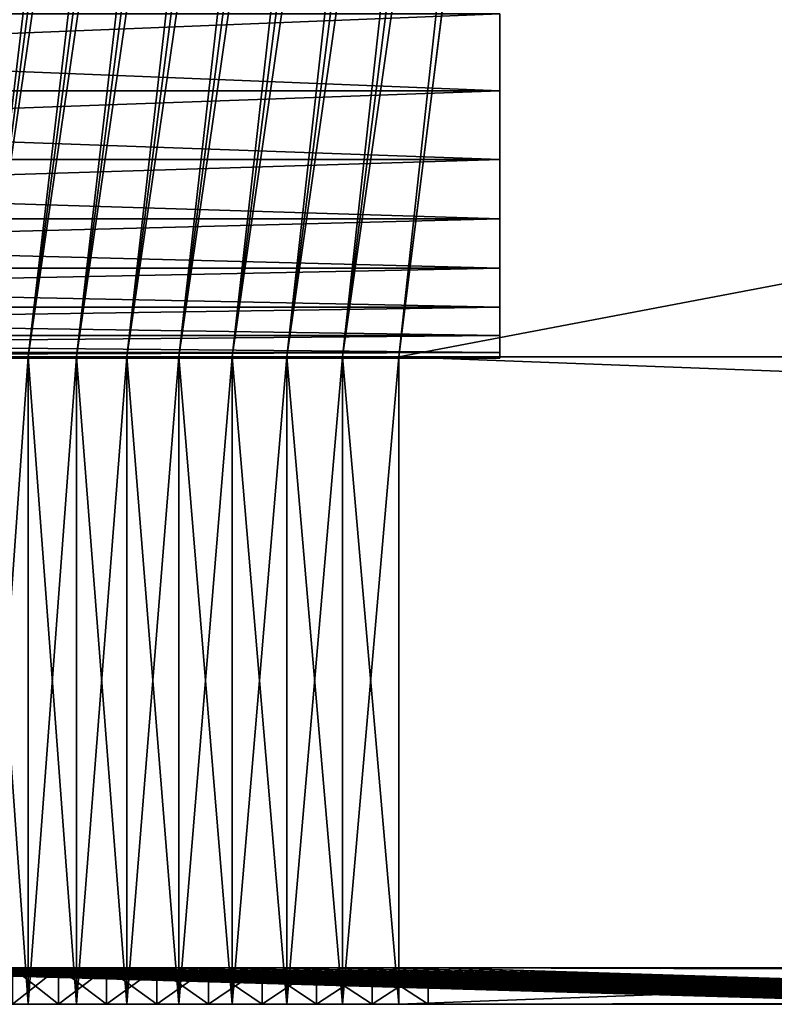
# Model space of a CAD drawing. Extents: x -1.38 to 1.37, y -0.15 to 1.67.
# Drawn here: x -1.15 to -1.05, y -0.15 to -0.03 of the extents above; entities that cross this region are included whole.
import ezdxf

# ---------------------------------------------------------------- set-up
doc = ezdxf.new("R2010")
doc.units = 0
doc.header["$MEASUREMENT"] = 0
doc.layers.get('0').update_dxf_attribs({"linetype": 'CONTINUOUS'})

msp = doc.modelspace()

# ---------------------------------------------------------------- linework, layer by layer
for points in [[(-1.19032, -0.06953, -1.22594), (-1.1898, -0.06953, -1.23301), (-1.13535, 0.33212, -1.17676)], [(-1.19032, -0.06953, -1.22594), (-1.13535, 0.33212, -1.17676), (-1.13584, 0.33212, -1.17001)], [(-1.19032, -0.06953, 1.2371), (-1.19032, -0.06953, -1.22594), (-1.13584, 0.33212, -1.17001)], [(-1.19032, -0.06953, 1.2371), (-1.13584, 0.33212, -1.17001), (-1.13584, 0.33212, 1.18117)], [(-1.1898, -0.06953, 1.24417), (-1.19032, -0.06953, 1.2371), (-1.13584, 0.33212, 1.18117)], [(-1.1898, -0.06953, -1.23301), (-1.18877, -0.06953, -1.24002), (-1.13437, 0.33212, -1.18345)], [(-1.1898, -0.06953, -1.23301), (-1.13437, 0.33212, -1.18345), (-1.13535, 0.33212, -1.17676)], [(-1.1898, -0.06953, 1.24417), (-1.13584, 0.33212, 1.18117), (-1.13535, 0.33212, 1.18791)], [(-1.18877, -0.06953, 1.25118), (-1.1898, -0.06953, 1.24417), (-1.13535, 0.33212, 1.18791)], [(-1.18877, -0.06953, -1.24002), (-1.18723, -0.06953, -1.24694), (-1.13289, 0.33212, -1.19006)], [(-1.18877, -0.06953, -1.24002), (-1.13289, 0.33212, -1.19006), (-1.13437, 0.33212, -1.18345)], [(-1.18877, -0.06953, 1.25118), (-1.13535, 0.33212, 1.18791), (-1.13437, 0.33212, 1.19461)], [(-1.18723, -0.06953, 1.2581), (-1.18877, -0.06953, 1.25118), (-1.13437, 0.33212, 1.19461)], [(-1.18723, -0.06953, 1.2581), (-1.13437, 0.33212, 1.19461), (-1.13289, 0.33212, 1.20121)], [(-1.18519, -0.06953, 1.26488), (-1.18723, -0.06953, 1.2581), (-1.13289, 0.33212, 1.20121)], [(-1.18723, -0.06953, -1.24694), (-1.18519, -0.06953, -1.25373), (-1.13095, 0.33212, -1.19653)], [(-1.18723, -0.06953, -1.24694), (-1.13095, 0.33212, -1.19653), (-1.13289, 0.33212, -1.19006)], [(-1.18519, -0.06953, 1.26488), (-1.13289, 0.33212, 1.20121), (-1.13095, 0.33212, 1.20769)], [(-1.18266, -0.06953, 1.2715), (-1.18519, -0.06953, 1.26488), (-1.13095, 0.33212, 1.20769)], [(-1.18519, -0.06953, -1.25373), (-1.18266, -0.06953, -1.26035), (-1.12853, 0.33212, -1.20285)], [(-1.18519, -0.06953, -1.25373), (-1.12853, 0.33212, -1.20285), (-1.13095, 0.33212, -1.19653)], [(-1.18266, -0.06953, 1.2715), (-1.13095, 0.33212, 1.20769), (-1.12853, 0.33212, 1.21401)], [(-1.17965, -0.06953, 1.27792), (-1.18266, -0.06953, 1.2715), (-1.12853, 0.33212, 1.21401)], [(-1.18266, -0.06953, -1.26035), (-1.17965, -0.06953, -1.26676), (-1.12566, 0.33212, -1.20898)], [(-1.18266, -0.06953, -1.26035), (-1.12566, 0.33212, -1.20898), (-1.12853, 0.33212, -1.20285)], [(-1.17965, -0.06953, 1.27792), (-1.12853, 0.33212, 1.21401), (-1.12566, 0.33212, 1.22013)], [(-1.17618, -0.06953, 1.2841), (-1.17965, -0.06953, 1.27792), (-1.12566, 0.33212, 1.22013)], [(-1.17965, -0.06953, -1.26676), (-1.17618, -0.06953, -1.27295), (-1.12235, 0.33212, -1.21488)], [(-1.17965, -0.06953, -1.26676), (-1.12235, 0.33212, -1.21488), (-1.12566, 0.33212, -1.20898)], [(-1.17618, -0.06953, 1.2841), (-1.12566, 0.33212, 1.22013), (-1.12235, 0.33212, 1.22603)], [(-1.17227, -0.06953, 1.29001), (-1.17618, -0.06953, 1.2841), (-1.12235, 0.33212, 1.22603)], [(-1.17618, -0.06953, -1.27295), (-1.17227, -0.06953, -1.27886), (-1.11861, 0.33212, -1.22052)], [(-1.17618, -0.06953, -1.27295), (-1.11861, 0.33212, -1.22052), (-1.12235, 0.33212, -1.21488)], [(-1.17227, -0.06953, 1.29001), (-1.12235, 0.33212, 1.22603), (-1.11861, 0.33212, 1.23168)], [(-1.16794, -0.06953, 1.29562), (-1.17227, -0.06953, 1.29001), (-1.11861, 0.33212, 1.23168)], [(-1.17227, -0.06953, -1.27886), (-1.16794, -0.06953, -1.28446), (-1.11448, 0.33212, -1.22587)], [(-1.17227, -0.06953, -1.27886), (-1.11448, 0.33212, -1.22587), (-1.11861, 0.33212, -1.22052)], [(-1.16794, -0.06953, 1.29562), (-1.11861, 0.33212, 1.23168), (-1.11448, 0.33212, 1.23703)], [(-1.16321, -0.06953, 1.3009), (-1.16794, -0.06953, 1.29562), (-1.11448, 0.33212, 1.23703)], [(-1.16794, -0.06953, -1.28446), (-1.16321, -0.06953, -1.28974), (-1.10996, 0.33212, -1.23091)], [(-1.16794, -0.06953, -1.28446), (-1.10996, 0.33212, -1.23091), (-1.11448, 0.33212, -1.22587)], [(-1.16321, -0.06953, 1.3009), (-1.11448, 0.33212, 1.23703), (-1.10996, 0.33212, 1.24207)], [(-1.15811, -0.06953, 1.30582), (-1.16321, -0.06953, 1.3009), (-1.10996, 0.33212, 1.24207)], [(-1.16321, -0.06953, -1.28974), (-1.15811, -0.06953, -1.29466), (-1.10509, 0.33212, -1.23561)], [(-1.16321, -0.06953, -1.28974), (-1.10509, 0.33212, -1.23561), (-1.10996, 0.33212, -1.23091)], [(-1.15811, -0.06953, 1.30582), (-1.10996, 0.33212, 1.24207), (-1.10509, 0.33212, 1.24676)], [(-1.15266, -0.06953, 1.31035), (-1.15811, -0.06953, 1.30582), (-1.10509, 0.33212, 1.24676)], [(-1.15811, -0.06953, -1.29466), (-1.15266, -0.06953, -1.2992), (-1.09989, 0.33212, -1.23994)], [(-1.15811, -0.06953, -1.29466), (-1.09989, 0.33212, -1.23994), (-1.10509, 0.33212, -1.23561)], [(-1.15266, -0.06953, 1.31035), (-1.10509, 0.33212, 1.24676), (-1.09989, 0.33212, 1.25109)], [(-1.14689, -0.06953, 1.31447), (-1.15266, -0.06953, 1.31035), (-1.09989, 0.33212, 1.25109)], [(-1.15266, -0.06953, -1.2992), (-1.14689, -0.06953, -1.30332), (-1.09439, 0.33212, -1.24387)], [(-1.15266, -0.06953, -1.2992), (-1.09439, 0.33212, -1.24387), (-1.09989, 0.33212, -1.23994)], [(-1.14689, -0.06953, -1.30332), (-1.14084, -0.06953, -1.30701), (-1.08862, 0.33212, -1.2474)], [(-1.14689, -0.06953, -1.30332), (-1.08862, 0.33212, -1.2474), (-1.09439, 0.33212, -1.24387)], [(-1.14689, -0.06953, 1.31447), (-1.09989, 0.33212, 1.25109), (-1.09439, 0.33212, 1.25503)], [(-1.14084, -0.06953, 1.31817), (-1.14689, -0.06953, 1.31447), (-1.09439, 0.33212, 1.25503)], [(-1.14084, -0.06953, -1.30701), (-1.13454, -0.06953, -1.31025), (-1.0826, 0.33212, -1.25049)], [(-1.14084, -0.06953, -1.30701), (-1.0826, 0.33212, -1.25049), (-1.08862, 0.33212, -1.2474)], [(-1.14084, -0.06953, 1.31817), (-1.09439, 0.33212, 1.25503), (-1.08862, 0.33212, 1.25855)], [(-1.13454, -0.06953, 1.32141), (-1.14084, -0.06953, 1.31817), (-1.08862, 0.33212, 1.25855)], [(-1.13454, -0.06953, -1.31025), (-1.12802, -0.06953, -1.31302), (-1.07637, 0.33212, -1.25314)], [(-1.13454, -0.06953, -1.31025), (-1.07637, 0.33212, -1.25314), (-1.0826, 0.33212, -1.25049)], [(-1.13454, -0.06953, 1.32141), (-1.08862, 0.33212, 1.25855), (-1.0826, 0.33212, 1.26165)], [(-1.12802, -0.06953, 1.32418), (-1.13454, -0.06953, 1.32141), (-1.0826, 0.33212, 1.26165)], [(-1.12802, -0.06953, -1.31302), (-1.12131, -0.06953, -1.31531), (-1.06997, 0.33212, -1.25532)], [(-1.12802, -0.06953, -1.31302), (-1.06997, 0.33212, -1.25532), (-1.07637, 0.33212, -1.25314)], [(-1.12802, -0.06953, 1.32418), (-1.0826, 0.33212, 1.26165), (-1.07637, 0.33212, 1.26429)], [(-1.12131, -0.06953, 1.32647), (-1.12802, -0.06953, 1.32418), (-1.07637, 0.33212, 1.26429)], [(-1.12131, -0.06953, -1.31531), (-1.11446, -0.06953, -1.3171), (-1.06343, 0.33212, -1.25703)], [(-1.12131, -0.06953, -1.31531), (-1.06343, 0.33212, -1.25703), (-1.06997, 0.33212, -1.25532)], [(-1.12131, -0.06953, 1.32647), (-1.07637, 0.33212, 1.26429), (-1.06997, 0.33212, 1.26648)], [(-1.11446, -0.06953, 1.32826), (-1.12131, -0.06953, 1.32647), (-1.06997, 0.33212, 1.26648)], [(-1.11446, -0.06953, -1.3171), (-1.10749, -0.06953, -1.31839), (-1.05677, 0.33212, -1.25826)], [(-1.11446, -0.06953, -1.3171), (-1.05677, 0.33212, -1.25826), (-1.06343, 0.33212, -1.25703)], [(-1.11446, -0.06953, 1.32826), (-1.06997, 0.33212, 1.26648), (-1.06343, 0.33212, 1.26819)], [(-1.10749, -0.06953, 1.32955), (-1.11446, -0.06953, 1.32826), (-1.06343, 0.33212, 1.26819)], [(-1.10749, -0.06953, -1.31839), (-1.10044, -0.06953, -1.31917), (-1.05005, 0.33212, -1.259)], [(-1.10749, -0.06953, -1.31839), (-1.05005, 0.33212, -1.259), (-1.05677, 0.33212, -1.25826)], [(-1.10749, -0.06953, 1.32955), (-1.06343, 0.33212, 1.26819), (-1.05677, 0.33212, 1.26942)], [(-1.10044, -0.06953, 1.33032), (-1.10749, -0.06953, 1.32955), (-1.05677, 0.33212, 1.26942)], [(-1.10044, -0.06953, -1.31917), (1.06143, -0.06953, -1.31943), (1.01363, 0.33212, -1.25925)], [(-1.10044, -0.06953, -1.31917), (1.01363, 0.33212, -1.25925), (-1.05005, 0.33212, -1.259)], [(-1.10044, -0.06953, 1.33032), (-1.05677, 0.33212, 1.26942), (-1.05005, 0.33212, 1.27016)], [(1.06143, -0.06953, 1.33058), (-1.10044, -0.06953, 1.33032), (-1.05005, 0.33212, 1.27016)], [(-1.08779, -0.02658, 0.09496), (-1.3284, -0.02658, 0.09496), (-1.3284, -0.03623, 0.08531)], [(-1.08779, -0.02658, 0.09496), (-1.3284, -0.03623, 0.08531), (-1.08779, -0.03623, 0.08531)], [(-1.08779, -0.03623, -0.08911), (-1.3284, -0.03623, -0.08911), (-1.3284, -0.02658, -0.09876)], [(-1.08779, -0.03623, -0.08911), (-1.3284, -0.02658, -0.09876), (-1.08779, -0.02658, -0.09876)], [(-1.08779, -0.02658, 0.09496), (-1.08779, -0.03623, 0.08531), (-1.08779, -0.04481, 0.07471)], [(-1.08779, -0.04481, -0.07851), (-1.08779, -0.03623, -0.08911), (-1.08779, -0.02658, -0.09876)], [(-1.08779, -0.02658, 0.09496), (-1.08779, -0.04481, 0.07471), (-1.08779, -0.05844, 0.05111)], [(-1.08779, -0.05844, -0.05491), (-1.08779, -0.04481, -0.07851), (-1.08779, -0.02658, -0.09876)], [(-1.08779, -0.02658, 0.09496), (-1.08779, -0.05844, 0.05111), (-1.08779, -0.0697, -0.0019)], [(-1.08779, -0.0697, -0.0019), (-1.08779, -0.05844, -0.05491), (-1.08779, -0.02658, -0.09876)], [(-1.08779, -0.02658, 0.09496), (-1.08779, -0.0697, -0.0019), (-1.08779, -0.02658, -0.09876)], [(-1.08779, -0.03623, 0.08531), (-1.3284, -0.03623, 0.08531), (-1.3284, -0.04481, 0.07471)], [(-1.08779, -0.03623, 0.08531), (-1.3284, -0.04481, 0.07471), (-1.08779, -0.04481, 0.07471)], [(-1.08779, -0.04481, -0.07851), (-1.3284, -0.04481, -0.07851), (-1.3284, -0.03623, -0.08911)], [(-1.08779, -0.04481, -0.07851), (-1.3284, -0.03623, -0.08911), (-1.08779, -0.03623, -0.08911)], [(-1.08779, -0.04481, 0.07471), (-1.3284, -0.04481, 0.07471), (-1.3284, -0.05224, 0.06327)], [(-1.08779, -0.04481, 0.07471), (-1.3284, -0.05224, 0.06327), (-1.08779, -0.05224, 0.06327)], [(-1.08779, -0.05224, -0.06707), (-1.3284, -0.05224, -0.06707), (-1.3284, -0.04481, -0.07851)], [(-1.08779, -0.05224, -0.06707), (-1.3284, -0.04481, -0.07851), (-1.08779, -0.04481, -0.07851)], [(-1.08779, -0.04481, 0.07471), (-1.08779, -0.05224, 0.06327), (-1.08779, -0.05844, 0.05111)], [(-1.08779, -0.05844, -0.05491), (-1.08779, -0.05224, -0.06707), (-1.08779, -0.04481, -0.07851)], [(-1.08779, -0.05224, 0.06327), (-1.3284, -0.05224, 0.06327), (-1.3284, -0.05844, 0.05111)], [(-1.08779, -0.05224, 0.06327), (-1.3284, -0.05844, 0.05111), (-1.08779, -0.05844, 0.05111)], [(-1.08779, -0.05844, -0.05491), (-1.3284, -0.05844, -0.05491), (-1.3284, -0.05224, -0.06707)], [(-1.08779, -0.05844, -0.05491), (-1.3284, -0.05224, -0.06707), (-1.08779, -0.05224, -0.06707)], [(-1.08779, -0.05844, 0.05111), (-1.3284, -0.05844, 0.05111), (-1.3284, -0.06332, 0.03838)], [(-1.08779, -0.05844, 0.05111), (-1.3284, -0.06332, 0.03838), (-1.08779, -0.06332, 0.03838)], [(-1.08779, -0.06332, -0.04218), (-1.3284, -0.06332, -0.04218), (-1.3284, -0.05844, -0.05491)], [(-1.08779, -0.06332, -0.04218), (-1.3284, -0.05844, -0.05491), (-1.08779, -0.05844, -0.05491)], [(-1.08779, -0.05844, 0.05111), (-1.08779, -0.06332, 0.03838), (-1.08779, -0.06686, 0.0252)], [(-1.08779, -0.06686, -0.029), (-1.08779, -0.06332, -0.04218), (-1.08779, -0.05844, -0.05491)], [(-1.08779, -0.05844, 0.05111), (-1.08779, -0.06686, 0.0252), (-1.08779, -0.0697, -0.0019)], [(-1.08779, -0.0697, -0.0019), (-1.08779, -0.06686, -0.029), (-1.08779, -0.05844, -0.05491)], [(-1.08779, -0.06332, 0.03838), (-1.3284, -0.06332, 0.03838), (-1.3284, -0.06686, 0.0252)], [(-1.08779, -0.06332, 0.03838), (-1.3284, -0.06686, 0.0252), (-1.08779, -0.06686, 0.0252)], [(-1.08779, -0.06686, -0.029), (-1.3284, -0.06686, -0.029), (-1.3284, -0.06332, -0.04218)], [(-1.08779, -0.06686, -0.029), (-1.3284, -0.06332, -0.04218), (-1.08779, -0.06332, -0.04218)], [(-1.08779, -0.06686, 0.0252), (-1.3284, -0.06686, 0.0252), (-1.3284, -0.06899, 0.01172)], [(-1.08779, -0.06686, 0.0252), (-1.3284, -0.06899, 0.01172), (-1.08779, -0.06899, 0.01172)], [(-1.08779, -0.06899, -0.01552), (-1.3284, -0.06899, -0.01552), (-1.3284, -0.06686, -0.029)], [(-1.08779, -0.06899, -0.01552), (-1.3284, -0.06686, -0.029), (-1.08779, -0.06686, -0.029)], [(-1.08779, -0.06686, 0.0252), (-1.08779, -0.06899, 0.01172), (-1.08779, -0.0697, -0.0019)], [(-1.08779, -0.0697, -0.0019), (-1.08779, -0.06899, -0.01552), (-1.08779, -0.06686, -0.029)], [(-1.08779, -0.06899, 0.01172), (-1.3284, -0.06899, 0.01172), (-1.3284, -0.0697, -0.0019)], [(-1.08779, -0.06899, 0.01172), (-1.3284, -0.0697, -0.0019), (-1.08779, -0.0697, -0.0019)], [(-1.08779, -0.0697, -0.0019), (-1.3284, -0.0697, -0.0019), (-1.3284, -0.06899, -0.01552)], [(-1.08779, -0.0697, -0.0019), (-1.3284, -0.06899, -0.01552), (-1.08779, -0.06899, -0.01552)], [(-1.15266, -0.15059, -1.2992), (-1.14689, -0.15059, -1.30332), (-1.14689, -0.06953, -1.30332)], [(-1.15266, -0.15059, -1.2992), (-1.14689, -0.06953, -1.30332), (-1.15266, -0.06953, -1.2992)], [(-1.14689, -0.15059, 1.31447), (-1.15266, -0.15059, 1.31035), (-1.15266, -0.06953, 1.31035)], [(-1.14689, -0.15059, 1.31447), (-1.15266, -0.06953, 1.31035), (-1.14689, -0.06953, 1.31447)], [(-1.14084, -0.15059, 1.31817), (-1.14689, -0.15059, 1.31447), (-1.14689, -0.06953, 1.31447)], [(-1.14084, -0.15059, 1.31817), (-1.14689, -0.06953, 1.31447), (-1.14084, -0.06953, 1.31817)], [(-1.14689, -0.15059, -1.30332), (-1.14084, -0.15059, -1.30701), (-1.14084, -0.06953, -1.30701)], [(-1.14689, -0.15059, -1.30332), (-1.14084, -0.06953, -1.30701), (-1.14689, -0.06953, -1.30332)], [(-1.13454, -0.15059, 1.32141), (-1.14084, -0.15059, 1.31817), (-1.14084, -0.06953, 1.31817)], [(-1.13454, -0.15059, 1.32141), (-1.14084, -0.06953, 1.31817), (-1.13454, -0.06953, 1.32141)], [(-1.14084, -0.15059, -1.30701), (-1.13454, -0.15059, -1.31025), (-1.13454, -0.06953, -1.31025)], [(-1.14084, -0.15059, -1.30701), (-1.13454, -0.06953, -1.31025), (-1.14084, -0.06953, -1.30701)], [(-1.12802, -0.15059, 1.32418), (-1.13454, -0.15059, 1.32141), (-1.13454, -0.06953, 1.32141)], [(-1.12802, -0.15059, 1.32418), (-1.13454, -0.06953, 1.32141), (-1.12802, -0.06953, 1.32418)], [(-1.13454, -0.15059, -1.31025), (-1.12802, -0.15059, -1.31302), (-1.12802, -0.06953, -1.31302)], [(-1.13454, -0.15059, -1.31025), (-1.12802, -0.06953, -1.31302), (-1.13454, -0.06953, -1.31025)], [(-1.12131, -0.15059, 1.32647), (-1.12802, -0.15059, 1.32418), (-1.12802, -0.06953, 1.32418)], [(-1.12131, -0.15059, 1.32647), (-1.12802, -0.06953, 1.32418), (-1.12131, -0.06953, 1.32647)], [(-1.12802, -0.15059, -1.31302), (-1.12131, -0.15059, -1.31531), (-1.12131, -0.06953, -1.31531)], [(-1.12802, -0.15059, -1.31302), (-1.12131, -0.06953, -1.31531), (-1.12802, -0.06953, -1.31302)], [(-1.11446, -0.15059, 1.32826), (-1.12131, -0.15059, 1.32647), (-1.12131, -0.06953, 1.32647)], [(-1.11446, -0.15059, 1.32826), (-1.12131, -0.06953, 1.32647), (-1.11446, -0.06953, 1.32826)], [(-1.12131, -0.15059, -1.31531), (-1.11446, -0.15059, -1.3171), (-1.11446, -0.06953, -1.3171)], [(-1.12131, -0.15059, -1.31531), (-1.11446, -0.06953, -1.3171), (-1.12131, -0.06953, -1.31531)], [(-1.10749, -0.15059, 1.32955), (-1.11446, -0.15059, 1.32826), (-1.11446, -0.06953, 1.32826)], [(-1.10749, -0.15059, 1.32955), (-1.11446, -0.06953, 1.32826), (-1.10749, -0.06953, 1.32955)], [(-1.11446, -0.15059, -1.3171), (-1.10749, -0.15059, -1.31839), (-1.10749, -0.06953, -1.31839)], [(-1.11446, -0.15059, -1.3171), (-1.10749, -0.06953, -1.31839), (-1.11446, -0.06953, -1.3171)], [(-1.10044, -0.15059, 1.33032), (-1.10749, -0.15059, 1.32955), (-1.10749, -0.06953, 1.32955)], [(-1.10044, -0.15059, 1.33032), (-1.10749, -0.06953, 1.32955), (-1.10044, -0.06953, 1.33032)], [(-1.10749, -0.15059, -1.31839), (-1.10044, -0.15059, -1.31917), (-1.10044, -0.06953, -1.31917)], [(-1.10749, -0.15059, -1.31839), (-1.10044, -0.06953, -1.31917), (-1.10749, -0.06953, -1.31839)], [(1.06143, -0.15059, 1.33058), (-1.10044, -0.15059, 1.33032), (-1.10044, -0.06953, 1.33032)], [(1.06143, -0.15059, 1.33058), (-1.10044, -0.06953, 1.33032), (1.06143, -0.06953, 1.33058)], [(-1.10044, -0.15059, -1.31917), (1.06143, -0.15059, -1.31943), (1.06143, -0.06953, -1.31943)], [(-1.10044, -0.15059, -1.31917), (1.06143, -0.06953, -1.31943), (-1.10044, -0.06953, -1.31917)], [(-1.18496, -0.14604, 1.2316), (-1.18445, -0.14604, 1.23864), (-1.03845, -0.15024, 1.0878)], [(-1.18496, -0.14604, 1.2316), (-1.03845, -0.15024, 1.0878), (-1.0389, -0.15024, 1.08163)], [(-1.18496, -0.14604, -1.22044), (-1.18496, -0.14604, 1.2316), (-1.0389, -0.15024, 1.08163)], [(-1.18496, -0.14604, -1.22044), (-1.0389, -0.15024, 1.08163), (-1.0389, -0.15024, -0.28277)], [(-1.18445, -0.14604, -1.22748), (-1.18496, -0.14604, -1.22044), (-1.0389, -0.15024, -0.28277)], [(-1.18445, -0.14604, 1.23864), (-1.18342, -0.14604, 1.24562), (-1.03755, -0.15024, 1.09393)], [(-1.18445, -0.14604, 1.23864), (-1.03755, -0.15024, 1.09393), (-1.03845, -0.15024, 1.0878)], [(-1.18445, -0.14604, -1.22748), (-1.0389, -0.15024, -0.28277), (-1.03845, -0.15024, -0.28895)], [(-1.18342, -0.14604, -1.23446), (-1.18445, -0.14604, -1.22748), (-1.03845, -0.15024, -0.28895)], [(-1.18342, -0.14604, 1.24562), (-1.18189, -0.14604, 1.2525), (-1.0362, -0.15024, 1.09997)], [(-1.18342, -0.14604, 1.24562), (-1.0362, -0.15024, 1.09997), (-1.03755, -0.15024, 1.09393)], [(-1.18342, -0.14604, -1.23446), (-1.03845, -0.15024, -0.28895), (-1.03755, -0.15024, -0.29508)], [(-1.18189, -0.14604, -1.24135), (-1.18342, -0.14604, -1.23446), (-1.03755, -0.15024, -0.29508)], [(-1.18189, -0.14604, 1.2525), (-1.17985, -0.14604, 1.25926), (-1.03441, -0.15024, 1.1059)], [(-1.18189, -0.14604, 1.2525), (-1.03441, -0.15024, 1.1059), (-1.0362, -0.15024, 1.09997)], [(-1.18189, -0.14604, -1.24135), (-1.03755, -0.15024, -0.29508), (-1.0362, -0.15024, -0.30112)], [(-1.17985, -0.14604, -1.2481), (-1.18189, -0.14604, -1.24135), (-1.0362, -0.15024, -0.30112)], [(-1.17985, -0.14604, 1.25926), (-1.17733, -0.14604, 1.26585), (-1.0322, -0.15024, 1.11169)], [(-1.17985, -0.14604, 1.25926), (-1.0322, -0.15024, 1.11169), (-1.03441, -0.15024, 1.1059)], [(-1.17985, -0.14604, -1.2481), (-1.0362, -0.15024, -0.30112), (-1.03441, -0.15024, -0.30705)], [(-1.17733, -0.14604, -1.25469), (-1.17985, -0.14604, -1.2481), (-1.03441, -0.15024, -0.30705)], [(-1.17733, -0.14604, 1.26585), (-1.17434, -0.14604, 1.27224), (-1.02957, -0.15024, 1.11729)], [(-1.17733, -0.14604, 1.26585), (-1.02957, -0.15024, 1.11729), (-1.0322, -0.15024, 1.11169)], [(-1.17733, -0.14604, -1.25469), (-1.03441, -0.15024, -0.30705), (-1.0322, -0.15024, -0.31283)], [(-1.17434, -0.14604, -1.26108), (-1.17733, -0.14604, -1.25469), (-1.0322, -0.15024, -0.31283)], [(-1.17434, -0.14604, 1.27224), (-1.17088, -0.14604, 1.27839), (-1.02654, -0.15024, 1.12269)], [(-1.17434, -0.14604, 1.27224), (-1.02654, -0.15024, 1.12269), (-1.02957, -0.15024, 1.11729)], [(-1.17434, -0.14604, -1.26108), (-1.0322, -0.15024, -0.31283), (-1.02957, -0.15024, -0.31844)], [(-1.17088, -0.14604, -1.26724), (-1.17434, -0.14604, -1.26108), (-1.02957, -0.15024, -0.31844)], [(-1.17088, -0.14604, 1.27839), (-1.16699, -0.14604, 1.28427), (-1.02313, -0.15024, 1.12786)], [(-1.17088, -0.14604, 1.27839), (-1.02313, -0.15024, 1.12786), (-1.02654, -0.15024, 1.12269)], [(-1.17088, -0.14604, -1.26724), (-1.02957, -0.15024, -0.31844), (-1.02654, -0.15024, -0.32384)], [(-1.16699, -0.14604, -1.27312), (-1.17088, -0.14604, -1.26724), (-1.02654, -0.15024, -0.32384)], [(-1.16699, -0.14604, 1.28427), (-1.16268, -0.14604, 1.28986), (-1.01934, -0.15024, 1.13276)], [(-1.16699, -0.14604, 1.28427), (-1.01934, -0.15024, 1.13276), (-1.02313, -0.15024, 1.12786)], [(-1.16699, -0.14604, -1.27312), (-1.02654, -0.15024, -0.32384), (-1.02313, -0.15024, -0.32901)], [(-1.16268, -0.14604, -1.2787), (-1.16699, -0.14604, -1.27312), (-1.02313, -0.15024, -0.32901)], [(-1.16268, -0.14604, 1.28986), (-1.15797, -0.14604, 1.29511), (-1.01521, -0.15024, 1.13737)], [(-1.16268, -0.14604, 1.28986), (-1.01521, -0.15024, 1.13737), (-1.01934, -0.15024, 1.13276)], [(-1.16268, -0.14604, -1.2787), (-1.02313, -0.15024, -0.32901), (-1.01934, -0.15024, -0.33391)], [(-1.15797, -0.14604, -1.28396), (-1.16268, -0.14604, -1.2787), (-1.01934, -0.15024, -0.33391)], [(-1.15797, -0.14604, 1.29511), (-1.15289, -0.14604, 1.30001), (-1.01075, -0.15024, 1.14167)], [(-1.15797, -0.14604, 1.29511), (-1.01075, -0.15024, 1.14167), (-1.01521, -0.15024, 1.13737)], [(-1.15797, -0.14604, -1.28396), (-1.01934, -0.15024, -0.33391), (-1.01521, -0.15024, -0.33852)], [(-1.15289, -0.14604, -1.28886), (-1.15797, -0.14604, -1.28396), (-1.01521, -0.15024, -0.33852)], [(-1.15426, -0.14604, 1.30153), (-1.14883, -0.14604, 1.30605), (-1.14747, -0.14604, 1.30452)], [(-1.15426, -0.14604, 1.30153), (-1.14747, -0.14604, 1.30452), (-1.15289, -0.14604, 1.30001)], [(-1.14883, -0.14604, -1.29489), (-1.15289, -0.14604, -1.28886), (-1.14747, -0.14604, -1.29337)], [(-1.15289, -0.14604, 1.30001), (-1.14747, -0.14604, 1.30452), (-1.00599, -0.15024, 1.14563)], [(-1.15289, -0.14604, 1.30001), (-1.00599, -0.15024, 1.14563), (-1.01075, -0.15024, 1.14167)], [(-1.15289, -0.14604, -1.28886), (-1.01521, -0.15024, -0.33852), (-1.01075, -0.15024, -0.34282)], [(-1.14747, -0.14604, -1.29337), (-1.15289, -0.14604, -1.28886), (-1.01075, -0.15024, -0.34282)], [(-1.14308, -0.15059, -1.299), (-1.14883, -0.15059, -1.29489), (-1.14883, -0.14604, -1.29489)], [(-1.14308, -0.15059, -1.299), (-1.14883, -0.14604, -1.29489), (-1.14308, -0.14604, -1.299)], [(-1.14883, -0.15059, 1.30605), (-1.14308, -0.15059, 1.31016), (-1.14308, -0.14604, 1.31016)], [(-1.14883, -0.15059, 1.30605), (-1.14308, -0.14604, 1.31016), (-1.14883, -0.14604, 1.30605)], [(-1.14308, -0.14604, -1.299), (-1.14883, -0.14604, -1.29489), (-1.14747, -0.14604, -1.29337)], [(-1.14883, -0.14604, 1.30605), (-1.14308, -0.14604, 1.31016), (-1.14173, -0.14604, 1.30863)], [(-1.14883, -0.14604, 1.30605), (-1.14173, -0.14604, 1.30863), (-1.14747, -0.14604, 1.30452)], [(-1.14308, -0.14604, -1.299), (-1.14747, -0.14604, -1.29337), (-1.14173, -0.14604, -1.29747)], [(-1.14173, -0.14604, -1.29747), (-1.14747, -0.14604, -1.29337), (-1.00599, -0.15024, -0.34678)], [(-1.14747, -0.14604, 1.30452), (-1.14173, -0.14604, 1.30863), (-1.00096, -0.15024, 1.14923)], [(-1.14747, -0.14604, 1.30452), (-1.00096, -0.15024, 1.14923), (-1.00599, -0.15024, 1.14563)], [(-1.14747, -0.14604, -1.29337), (-1.01075, -0.15024, -0.34282), (-1.00599, -0.15024, -0.34678)], [(-1.14308, -0.15059, 1.31016), (-1.13705, -0.15059, 1.31384), (-1.13705, -0.14604, 1.31384)], [(-1.14308, -0.15059, 1.31016), (-1.13705, -0.14604, 1.31384), (-1.14308, -0.14604, 1.31016)], [(-1.13705, -0.15059, -1.30268), (-1.14308, -0.15059, -1.299), (-1.14308, -0.14604, -1.299)], [(-1.13705, -0.15059, -1.30268), (-1.14308, -0.14604, -1.299), (-1.13705, -0.14604, -1.30268)], [(-1.14308, -0.14604, 1.31016), (-1.13705, -0.14604, 1.31384), (-1.13571, -0.14604, 1.3123)], [(-1.14308, -0.14604, 1.31016), (-1.13571, -0.14604, 1.3123), (-1.14173, -0.14604, 1.30863)], [(-1.13705, -0.14604, -1.30268), (-1.14308, -0.14604, -1.299), (-1.14173, -0.14604, -1.29747)], [(-1.13705, -0.14604, -1.30268), (-1.14173, -0.14604, -1.29747), (-1.13571, -0.14604, -1.30115)], [(-1.14173, -0.14604, -1.29747), (-1.00599, -0.15024, -0.34678), (-1.00096, -0.15024, -0.35038)], [(-1.13571, -0.14604, -1.30115), (-1.14173, -0.14604, -1.29747), (-1.00096, -0.15024, -0.35038)], [(-1.14173, -0.14604, 1.30863), (-1.13571, -0.14604, 1.3123), (-0.99567, -0.15024, 1.15246)], [(-1.14173, -0.14604, 1.30863), (-0.99567, -0.15024, 1.15246), (-1.00096, -0.15024, 1.14923)], [(-1.13705, -0.15059, 1.31384), (-1.13077, -0.15059, 1.31707), (-1.13077, -0.14604, 1.31707)], [(-1.13705, -0.15059, 1.31384), (-1.13077, -0.14604, 1.31707), (-1.13705, -0.14604, 1.31384)], [(-1.13077, -0.15059, -1.30591), (-1.13705, -0.15059, -1.30268), (-1.13705, -0.14604, -1.30268)], [(-1.13077, -0.15059, -1.30591), (-1.13705, -0.14604, -1.30268), (-1.13077, -0.14604, -1.30591)], [(-1.13705, -0.14604, 1.31384), (-1.13077, -0.14604, 1.31707), (-1.12943, -0.14604, 1.31553)], [(-1.13705, -0.14604, 1.31384), (-1.12943, -0.14604, 1.31553), (-1.13571, -0.14604, 1.3123)], [(-1.13077, -0.14604, -1.30591), (-1.13705, -0.14604, -1.30268), (-1.13571, -0.14604, -1.30115)], [(-1.13077, -0.14604, -1.30591), (-1.13571, -0.14604, -1.30115), (-1.12943, -0.14604, -1.30437)], [(-1.13571, -0.14604, -1.30115), (-1.00096, -0.15024, -0.35038), (-0.99567, -0.15024, -0.35361)], [(-1.12943, -0.14604, -1.30437), (-1.13571, -0.14604, -1.30115), (-0.99567, -0.15024, -0.35361)], [(-1.13571, -0.14604, 1.3123), (-1.12943, -0.14604, 1.31553), (-0.99016, -0.15024, 1.15529)], [(-1.13571, -0.14604, 1.3123), (-0.99016, -0.15024, 1.15529), (-0.99567, -0.15024, 1.15246)], [(-1.12427, -0.15059, -1.30868), (-1.13077, -0.15059, -1.30591), (-1.13077, -0.14604, -1.30591)], [(-1.12427, -0.15059, -1.30868), (-1.13077, -0.14604, -1.30591), (-1.12427, -0.14604, -1.30868)], [(-1.13077, -0.15059, 1.31707), (-1.12427, -0.15059, 1.31983), (-1.12427, -0.14604, 1.31983)], [(-1.13077, -0.15059, 1.31707), (-1.12427, -0.14604, 1.31983), (-1.13077, -0.14604, 1.31707)], [(-1.13077, -0.14604, 1.31707), (-1.12427, -0.14604, 1.31983), (-1.12294, -0.14604, 1.31829)], [(-1.13077, -0.14604, 1.31707), (-1.12294, -0.14604, 1.31829), (-1.12943, -0.14604, 1.31553)], [(-1.12427, -0.14604, -1.30868), (-1.13077, -0.14604, -1.30591), (-1.12943, -0.14604, -1.30437)], [(-1.12427, -0.14604, -1.30868), (-1.12943, -0.14604, -1.30437), (-1.12294, -0.14604, -1.30713)], [(-1.12943, -0.14604, -1.30437), (-0.99567, -0.15024, -0.35361), (-0.99016, -0.15024, -0.35644)], [(-1.12294, -0.14604, -1.30713), (-1.12943, -0.14604, -1.30437), (-0.99016, -0.15024, -0.35644)], [(-1.12943, -0.14604, 1.31553), (-1.12294, -0.14604, 1.31829), (-0.98446, -0.15024, 1.15771)], [(-1.12943, -0.14604, 1.31553), (-0.98446, -0.15024, 1.15771), (-0.99016, -0.15024, 1.15529)], [(-1.11758, -0.15059, -1.31096), (-1.12427, -0.15059, -1.30868), (-1.12427, -0.14604, -1.30868)], [(-1.11758, -0.15059, -1.31096), (-1.12427, -0.14604, -1.30868), (-1.11758, -0.14604, -1.31096)], [(-1.12427, -0.15059, 1.31983), (-1.11758, -0.15059, 1.32211), (-1.11758, -0.14604, 1.32211)], [(-1.12427, -0.15059, 1.31983), (-1.11758, -0.14604, 1.32211), (-1.12427, -0.14604, 1.31983)], [(-1.12427, -0.14604, 1.31983), (-1.11758, -0.14604, 1.32211), (-1.11626, -0.14604, 1.32057)], [(-1.12427, -0.14604, 1.31983), (-1.11626, -0.14604, 1.32057), (-1.12294, -0.14604, 1.31829)], [(-1.11758, -0.14604, -1.31096), (-1.12427, -0.14604, -1.30868), (-1.12294, -0.14604, -1.30713)], [(-1.11758, -0.14604, -1.31096), (-1.12294, -0.14604, -1.30713), (-1.11626, -0.14604, -1.30941)], [(-1.12294, -0.14604, -1.30713), (-0.99016, -0.15024, -0.35644), (-0.98446, -0.15024, -0.35886)], [(-1.11626, -0.14604, -1.30941), (-1.12294, -0.14604, -1.30713), (-0.98446, -0.15024, -0.35886)], [(-1.12294, -0.14604, 1.31829), (-1.11626, -0.14604, 1.32057), (-0.9786, -0.15024, 1.15971)], [(-1.12294, -0.14604, 1.31829), (-0.9786, -0.15024, 1.15971), (-0.98446, -0.15024, 1.15771)], [(-1.11075, -0.15059, -1.31274), (-1.11758, -0.15059, -1.31096), (-1.11758, -0.14604, -1.31096)], [(-1.11075, -0.15059, -1.31274), (-1.11758, -0.14604, -1.31096), (-1.11075, -0.14604, -1.31274)], [(-1.11758, -0.15059, 1.32211), (-1.11075, -0.15059, 1.3239), (-1.11075, -0.14604, 1.3239)], [(-1.11758, -0.15059, 1.32211), (-1.11075, -0.14604, 1.3239), (-1.11758, -0.14604, 1.32211)], [(-1.11758, -0.14604, 1.32211), (-1.11075, -0.14604, 1.3239), (-1.10944, -0.14604, 1.32235)], [(-1.11758, -0.14604, 1.32211), (-1.10944, -0.14604, 1.32235), (-1.11626, -0.14604, 1.32057)], [(-1.11075, -0.14604, -1.31274), (-1.11758, -0.14604, -1.31096), (-1.11626, -0.14604, -1.30941)], [(-1.11075, -0.14604, -1.31274), (-1.11626, -0.14604, -1.30941), (-1.10944, -0.14604, -1.3112)], [(-1.11626, -0.14604, -1.30941), (-0.98446, -0.15024, -0.35886), (-0.9786, -0.15024, -0.36086)], [(-1.10944, -0.14604, -1.3112), (-1.11626, -0.14604, -1.30941), (-0.9786, -0.15024, -0.36086)], [(-1.11626, -0.14604, 1.32057), (-1.10944, -0.14604, 1.32235), (-0.97261, -0.15024, 1.16128)], [(-1.11626, -0.14604, 1.32057), (-0.97261, -0.15024, 1.16128), (-0.9786, -0.15024, 1.15971)], [(-1.1038, -0.15059, -1.31403), (-1.11075, -0.15059, -1.31274), (-1.11075, -0.14604, -1.31274)], [(-1.1038, -0.15059, -1.31403), (-1.11075, -0.14604, -1.31274), (-1.1038, -0.14604, -1.31403)], [(-1.11075, -0.15059, 1.3239), (-1.1038, -0.15059, 1.32518), (-1.1038, -0.14604, 1.32518)], [(-1.11075, -0.15059, 1.3239), (-1.1038, -0.14604, 1.32518), (-1.11075, -0.14604, 1.3239)], [(-1.11075, -0.14604, 1.3239), (-1.1038, -0.14604, 1.32518), (-1.1025, -0.14604, 1.32363)], [(-1.11075, -0.14604, 1.3239), (-1.1025, -0.14604, 1.32363), (-1.10944, -0.14604, 1.32235)], [(-1.1038, -0.14604, -1.31403), (-1.11075, -0.14604, -1.31274), (-1.10944, -0.14604, -1.3112)], [(-1.1038, -0.14604, -1.31403), (-1.10944, -0.14604, -1.3112), (-1.1025, -0.14604, -1.31248)], [(-1.10944, -0.14604, -1.3112), (-0.9786, -0.15024, -0.36086), (-0.97261, -0.15024, -0.36243)], [(-1.1025, -0.14604, -1.31248), (-1.10944, -0.14604, -1.3112), (-0.97261, -0.15024, -0.36243)], [(-1.10944, -0.14604, 1.32235), (-1.1025, -0.14604, 1.32363), (-0.96652, -0.15024, 1.1624)], [(-1.10944, -0.14604, 1.32235), (-0.96652, -0.15024, 1.1624), (-0.97261, -0.15024, 1.16128)], [(-1.09678, -0.15059, -1.3148), (-1.1038, -0.15059, -1.31403), (-1.1038, -0.14604, -1.31403)], [(-1.09678, -0.15059, -1.3148), (-1.1038, -0.14604, -1.31403), (-1.09678, -0.14604, -1.3148)], [(-1.1038, -0.15059, 1.32518), (-1.09678, -0.15059, 1.32595), (-1.09678, -0.14604, 1.32595)], [(-1.1038, -0.15059, 1.32518), (-1.09678, -0.14604, 1.32595), (-1.1038, -0.14604, 1.32518)], [(-1.1038, -0.14604, 1.32518), (-1.09678, -0.14604, 1.32595), (-1.09549, -0.14604, 1.32441)], [(-1.1038, -0.14604, 1.32518), (-1.09549, -0.14604, 1.32441), (-1.1025, -0.14604, 1.32363)], [(-1.09678, -0.14604, -1.3148), (-1.1038, -0.14604, -1.31403), (-1.1025, -0.14604, -1.31248)], [(-1.09678, -0.14604, -1.3148), (-1.1025, -0.14604, -1.31248), (-1.09549, -0.14604, -1.31325)], [(-1.1025, -0.14604, -1.31248), (-0.97261, -0.15024, -0.36243), (-0.96652, -0.15024, -0.36355)], [(-1.09549, -0.14604, -1.31325), (-1.1025, -0.14604, -1.31248), (-0.96652, -0.15024, -0.36355)], [(-1.1025, -0.14604, 1.32363), (-1.09549, -0.14604, 1.32441), (-0.96037, -0.15024, 1.16308)], [(-1.1025, -0.14604, 1.32363), (-0.96037, -0.15024, 1.16308), (-0.96652, -0.15024, 1.1624)], [(1.05796, -0.15059, -1.31506), (-1.09678, -0.15059, -1.3148), (-1.09678, -0.14604, -1.3148)], [(1.05796, -0.15059, -1.31506), (-1.09678, -0.14604, -1.3148), (1.05796, -0.14604, -1.31506)], [(-1.09678, -0.15059, 1.32595), (1.05796, -0.15059, 1.32621), (1.05796, -0.14604, 1.32621)], [(-1.09678, -0.15059, 1.32595), (1.05796, -0.14604, 1.32621), (-1.09678, -0.14604, 1.32595)], [(-1.09678, -0.14604, 1.32595), (1.05796, -0.14604, 1.32621), (1.05673, -0.14604, 1.32466)], [(-1.09678, -0.14604, 1.32595), (1.05673, -0.14604, 1.32466), (-1.09549, -0.14604, 1.32441)], [(1.05796, -0.14604, -1.31506), (-1.09678, -0.14604, -1.3148), (-1.09549, -0.14604, -1.31325)], [(1.05796, -0.14604, -1.31506), (-1.09549, -0.14604, -1.31325), (1.05673, -0.14604, -1.31351)], [(-1.09549, -0.14604, -1.31325), (-0.96652, -0.15024, -0.36355), (-0.96037, -0.15024, -0.36423)], [(1.05673, -0.14604, -1.31351), (-1.09549, -0.14604, -1.31325), (-0.96037, -0.15024, -0.36423)], [(-1.09549, -0.14604, 1.32441), (1.05673, -0.14604, 1.32466), (0.92858, -0.15024, 1.16331)], [(-1.09549, -0.14604, 1.32441), (0.92858, -0.15024, 1.16331), (-0.96037, -0.15024, 1.16308)], [(-1.14689, -0.15059, -1.30332), (-1.15266, -0.15059, -1.2992), (-1.14883, -0.15059, -1.29489)], [(-1.15266, -0.15059, 1.31035), (-1.14689, -0.15059, 1.31447), (-1.14308, -0.15059, 1.31016)], [(-1.15266, -0.15059, 1.31035), (-1.14308, -0.15059, 1.31016), (-1.14883, -0.15059, 1.30605)], [(-1.14689, -0.15059, -1.30332), (-1.14883, -0.15059, -1.29489), (-1.14308, -0.15059, -1.299)], [(-1.14689, -0.15059, 1.31447), (-1.14084, -0.15059, 1.31817), (-1.13705, -0.15059, 1.31384)], [(-1.14689, -0.15059, 1.31447), (-1.13705, -0.15059, 1.31384), (-1.14308, -0.15059, 1.31016)], [(-1.14084, -0.15059, -1.30701), (-1.14689, -0.15059, -1.30332), (-1.14308, -0.15059, -1.299)], [(-1.14084, -0.15059, -1.30701), (-1.14308, -0.15059, -1.299), (-1.13705, -0.15059, -1.30268)], [(-1.14084, -0.15059, 1.31817), (-1.13454, -0.15059, 1.32141), (-1.13077, -0.15059, 1.31707)], [(-1.14084, -0.15059, 1.31817), (-1.13077, -0.15059, 1.31707), (-1.13705, -0.15059, 1.31384)], [(-1.13454, -0.15059, -1.31025), (-1.14084, -0.15059, -1.30701), (-1.13705, -0.15059, -1.30268)], [(-1.13454, -0.15059, -1.31025), (-1.13705, -0.15059, -1.30268), (-1.13077, -0.15059, -1.30591)], [(-1.13454, -0.15059, 1.32141), (-1.12802, -0.15059, 1.32418), (-1.12427, -0.15059, 1.31983)], [(-1.13454, -0.15059, 1.32141), (-1.12427, -0.15059, 1.31983), (-1.13077, -0.15059, 1.31707)], [(-1.12802, -0.15059, -1.31302), (-1.13454, -0.15059, -1.31025), (-1.13077, -0.15059, -1.30591)], [(-1.12802, -0.15059, -1.31302), (-1.13077, -0.15059, -1.30591), (-1.12427, -0.15059, -1.30868)], [(-1.12802, -0.15059, 1.32418), (-1.12131, -0.15059, 1.32647), (-1.11758, -0.15059, 1.32211)], [(-1.12802, -0.15059, 1.32418), (-1.11758, -0.15059, 1.32211), (-1.12427, -0.15059, 1.31983)], [(-1.12131, -0.15059, -1.31531), (-1.12802, -0.15059, -1.31302), (-1.12427, -0.15059, -1.30868)], [(-1.12131, -0.15059, -1.31531), (-1.12427, -0.15059, -1.30868), (-1.11758, -0.15059, -1.31096)], [(-1.12131, -0.15059, 1.32647), (-1.11446, -0.15059, 1.32826), (-1.11075, -0.15059, 1.3239)], [(-1.12131, -0.15059, 1.32647), (-1.11075, -0.15059, 1.3239), (-1.11758, -0.15059, 1.32211)], [(-1.11446, -0.15059, -1.3171), (-1.12131, -0.15059, -1.31531), (-1.11758, -0.15059, -1.31096)], [(-1.11446, -0.15059, -1.3171), (-1.11758, -0.15059, -1.31096), (-1.11075, -0.15059, -1.31274)], [(-1.11446, -0.15059, 1.32826), (-1.10749, -0.15059, 1.32955), (-1.1038, -0.15059, 1.32518)], [(-1.11446, -0.15059, 1.32826), (-1.1038, -0.15059, 1.32518), (-1.11075, -0.15059, 1.3239)], [(-1.10749, -0.15059, -1.31839), (-1.11446, -0.15059, -1.3171), (-1.11075, -0.15059, -1.31274)], [(-1.10749, -0.15059, -1.31839), (-1.11075, -0.15059, -1.31274), (-1.1038, -0.15059, -1.31403)], [(-1.10749, -0.15059, 1.32955), (-1.10044, -0.15059, 1.33032), (-1.09678, -0.15059, 1.32595)], [(-1.10749, -0.15059, 1.32955), (-1.09678, -0.15059, 1.32595), (-1.1038, -0.15059, 1.32518)], [(-1.10044, -0.15059, -1.31917), (-1.10749, -0.15059, -1.31839), (-1.1038, -0.15059, -1.31403)], [(-1.10044, -0.15059, -1.31917), (-1.1038, -0.15059, -1.31403), (-1.09678, -0.15059, -1.3148)], [(-1.10044, -0.15059, 1.33032), (1.06143, -0.15059, 1.33058), (1.05796, -0.15059, 1.32621)], [(-1.10044, -0.15059, 1.33032), (1.05796, -0.15059, 1.32621), (-1.09678, -0.15059, 1.32595)], [(1.06143, -0.15059, -1.31943), (-1.10044, -0.15059, -1.31917), (-1.09678, -0.15059, -1.3148)], [(1.06143, -0.15059, -1.31943), (-1.09678, -0.15059, -1.3148), (1.05796, -0.15059, -1.31506)]]:
    msp.add_3dface(points)

doc.saveas('drawing.dxf')
